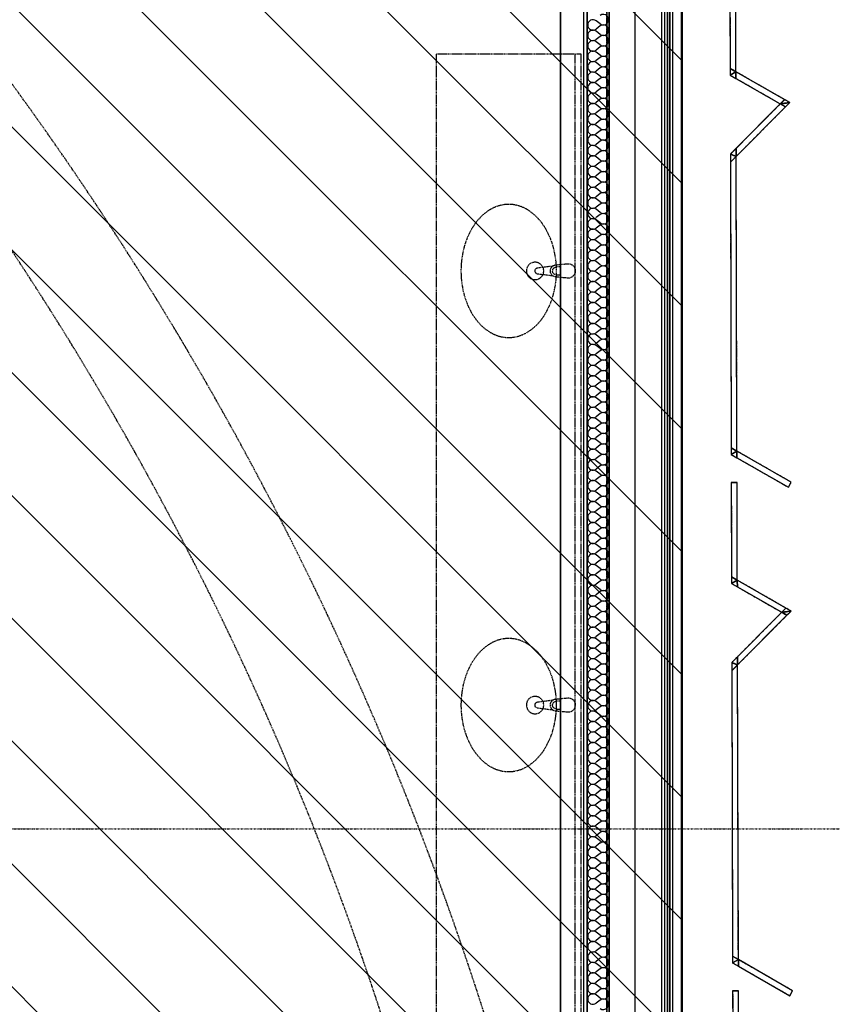
# Model space of a CAD drawing. Extents: x -86324 to 58292, y -37150 to 41263.
# Drawn here: x 43631 to 46439, y 7969 to 11371 of the extents above; entities that cross this region are included whole.
import ezdxf

# ---------------------------------------------------------------- set-up
doc = ezdxf.new("R2010")
doc.units = 0
for name, pattern in [('UL_Hidden', [162.5, 100, -62.5]), ('X-3134-1B-G-C$0$EDG-1DOT-2', [5, 2, -1.4, 0.2, -1.4]), ('X-3134-1B-G-C$0$EDG-DASH-3', [4.5, 3, -1.5])]:
    doc.linetypes.add(name, pattern=pattern)
doc.layers.add('A-DETL', color=2, linetype='CONTINUOUS', lineweight=13)
doc.layers.add('A-DETL-GENF-3', color=8, linetype='UL_Hidden', lineweight=25)
for name, color, linetype in [('X-3134-1B-G-C$0$ARCH.FLOOR', 31, 'X-3134-1B-G-C$0$EDG-DASH-3'), ('X-3134-1B-G-C$0$ARCH.JOINERY_PART_HT', 31, 'X-3134-1B-G-C$0$EDG-DASH-3'), ('X-3134-1B-G-C$0$ARCH.ROOM', 31, 'X-3134-1B-G-C$0$EDG-DASH-3'), ('X-3134-1B-G-C$0$ARCH.SUNSHADE', 11, 'CONTINUOUS'), ('X-3134-1B-G-C$0$ARCH.WALL_FULL_HT', 8, 'CONTINUOUS'), ('X-3134-1B-G-C$0$ARCH.WALL_PART_HT', 8, 'CONTINUOUS'), ('X-3134-1B-G-C$0$GRID_LINE.ANNO', 133, 'X-3134-1B-G-C$0$EDG-1DOT-2'), ('X-3134-1B-G-C$0$RCP', 11, 'CONTINUOUS'), ('X-XREF', 7, 'CONTINUOUS')]:
    doc.layers.add(name, color=color, linetype=linetype)

# ---------------------------------------------------------------- blocks, each defined once
blk = doc.blocks.new('X-3134-1B-G-C')
at = {"layer": 'X-3134-1B-G-C$0$ARCH.FLOOR'}
for p, q in [((4220, 16715), (4220, -5295)), ((4228, 16723), (4228, -5303)), ((4228, -5295), (4228, 16715)), ((4238, -5303), (4238, 16723)), ((4200, -5275), (4200, 16695)), ((4018, 16513), (4018, -5093)), ((4108, -5093), (4108, 16513)), ((3929, 16424), (3929, -730)), ((3942, -730), (3942, 16424)), ((4010, -5085), (4010, 16377.2)), ((4435.2, 11528.9), (4436.1, 11202.6)), ((4456.1, 11191.1), (4455.2, 11529)), ((4436.1, 11202.6), (4456.1, 11191.1)), ((4436.1, 11202.6), (4436.2, 11179.5)), ((4456.1, 11191.1), (4436.1, 11202.6)), ((4456.1, 11191.1), (4436.2, 11179.5)), ((4436.2, 11179.5), (4456.1, 11191.1)), ((4436.2, 11179.5), (4456.2, 11168)), ((4456.2, 11168), (4456.1, 11191.1)), ((4624.1, 11094.7), (4456.1, 11191.1)), ((4456.1, 11191.1), (4456.2, 11168)), ((4456.2, 11168), (4609.5, 11080.1)), ((4609.5, 11080.1), (4624.1, 11094.7)), ((4624.1, 11094.7), (4609.5, 11080.1)), ((4642, 11084.4), (4624.1, 11094.7)), ((4609.5, 11080.1), (4456.9, 10926.6)), ((4456.9, 10898.3), (4627.4, 11069.8)), ((4642, 11084.4), (4609.5, 11080.1)), ((4609.5, 11080.1), (4642, 11084.4)), ((4609.5, 11080.1), (4627.4, 11069.8)), ((4627.4, 11069.8), (4609.5, 11080.1)), ((4627.4, 11069.8), (4642, 11084.4)), ((4456.9, 10926.6), (4436.9, 10906.6)), ((4456.9, 10926.6), (4456.9, 10898.3)), ((4456.9, 10898.3), (4456.9, 10926.6)), ((4456.9, 10898.3), (4436.9, 10906.6)), ((4436.9, 10906.6), (4437, 10878.3)), ((4436.9, 10906.6), (4456.9, 10898.3)), ((4437, 10878.3), (4456.9, 10898.3)), ((4456.9, 10898.3), (4437, 10878.3)), ((4459.7, 9880.3), (4456.9, 10898.3)), ((4437, 10878.3), (4439.7, 9891.8)), ((4439.7, 9891.8), (4459.7, 9880.3)), ((4439.7, 9891.8), (4439.7, 9868.7)), ((4459.7, 9880.3), (4439.7, 9891.8)), ((4459.7, 9880.3), (4439.7, 9868.7)), ((4439.7, 9868.7), (4459.7, 9880.3)), ((4439.7, 9868.7), (4459.8, 9857.2)), ((4459.8, 9857.2), (4459.7, 9880.3)), ((4647.1, 9772.8), (4459.7, 9880.3)), ((4459.7, 9880.3), (4459.8, 9857.2)), ((4459.8, 9857.2), (4637.2, 9755.4)), ((4460, 9772.3), (4440, 9772.2)), ((4440, 9772.2), (4440.9, 9445.8)), ((4460.9, 9434.4), (4460, 9772.3)), ((4637.2, 9755.4), (4647.1, 9772.8)), ((4440.9, 9445.8), (4460.9, 9434.4)), ((4440.9, 9445.8), (4441, 9422.8)), ((4460.9, 9434.4), (4440.9, 9445.8)), ((4460.9, 9434.4), (4441, 9422.8)), ((4441, 9422.8), (4460.9, 9434.4)), ((4461, 9411.3), (4460.9, 9434.4)), ((4628.9, 9338), (4460.9, 9434.4)), ((4460.9, 9434.4), (4461, 9411.3)), ((4441, 9422.8), (4461, 9411.3)), ((4461, 9411.3), (4614.3, 9323.3)), ((4614.3, 9323.3), (4461.6, 9169.9)), ((4614.3, 9323.3), (4628.9, 9338)), ((4628.9, 9338), (4614.3, 9323.3)), ((4646.8, 9327.7), (4614.3, 9323.3)), ((4614.3, 9323.3), (4646.8, 9327.7)), ((4614.3, 9323.3), (4632.2, 9313)), ((4632.2, 9313), (4614.3, 9323.3)), ((4646.8, 9327.7), (4628.9, 9338)), ((4632.2, 9313), (4646.8, 9327.7)), ((4461.7, 9141.6), (4632.2, 9313)), ((4461.6, 9169.9), (4441.7, 9149.8)), ((4461.6, 9169.9), (4461.7, 9141.6)), ((4461.7, 9141.6), (4461.6, 9169.9)), ((4461.7, 9141.6), (4441.7, 9149.8)), ((4441.7, 9149.8), (4441.8, 9121.5)), ((4441.7, 9149.8), (4461.7, 9141.6)), ((4441.8, 9121.5), (4461.7, 9141.6)), ((4461.7, 9141.6), (4441.8, 9121.5)), ((4441.8, 9121.5), (4444.5, 8135.1)), ((4464.5, 8123.6), (4461.7, 9141.6)), ((4444.5, 8135.1), (4464.5, 8123.6)), ((4444.5, 8135.1), (4444.5, 8112)), ((4464.5, 8123.6), (4444.5, 8135.1)), ((4464.5, 8123.6), (4444.5, 8112)), ((4444.5, 8112), (4464.5, 8123.6)), ((4444.5, 8112), (4464.6, 8100.5)), ((4464.6, 8100.5), (4464.5, 8123.6)), ((4651.9, 8016), (4464.5, 8123.6)), ((4464.5, 8123.6), (4464.6, 8100.5)), ((4464.6, 8100.5), (4642, 7998.7)), ((4464.8, 8015.5), (4444.8, 8015.5)), ((4444.8, 8015.5), (4445.7, 7689.1)), ((4465.7, 7677.6), (4464.8, 8015.5)), ((4642, 7998.7), (4651.9, 8016))]:
    blk.add_line(p, q, dxfattribs=at)
for centre, radius, start, end in [((-7084.4, 4535.1), 11200, 310.23565, 49.76435), ((-7084.5, 4570), 10850, 309.38377, 50.61619), ((-7084.5, 4570), 10850, 309.3838, 50.6162)]:
    blk.add_arc(centre, radius, start, end, dxfattribs=at)
at = {"layer": 'X-3134-1B-G-C$0$ARCH.JOINERY_PART_HT'}
for p, q in [((3421, 6752.8), (3421, 11252.8)), ((3421, 11252.8), (3921, 11252.8)), ((3901, 6752.8), (3901, 11252.8)), ((3921, 6752.8), (3921, 11252.8)), ((3771.6, 10513.9), (3824.5, 10520.5)), ((3834, 10523.8), (3876, 10527.8)), ((3851.1, 10516.4), (3836.2, 10516.4)), ((3851.1, 10489.2), (3851.1, 10516.4)), ((3824.5, 10485), (3771.6, 10491.7)), ((3876, 10477.8), (3834, 10481.8)), ((3836.2, 10489.2), (3851.1, 10489.2)), ((3771.6, 9013.9), (3824.5, 9020.5)), ((3834, 9023.8), (3876, 9027.8)), ((3851.1, 9016.4), (3836.2, 9016.4)), ((3851.1, 8989.2), (3851.1, 9016.4)), ((3824.5, 8985), (3771.6, 8991.7)), ((3876, 8977.8), (3834, 8981.8)), ((3836.2, 8989.2), (3851.1, 8989.2))]:
    blk.add_line(p, q, dxfattribs=at)
at = {"layer": 'X-3134-1B-G-C$0$ARCH.JOINERY_PART_HT', "extrusion": (0, 0, -1)}
for centre in [(3671, 10502.8), (3671, 9002.8)]:
    blk.add_ellipse(centre, major_axis=(0, 230), ratio=0.717391, dxfattribs=at)
for centre, major_axis, start_param, end_param in [((3762.1, 10502.8), (21.2, 21.2), -0.785398, 5.497787), ((3773, 10502.8), (-7.91, 7.91), 4.051589, 6.943986), ((3835.9, 10502.8), (14.9, 14.9), 2.928157, 4.925825), ((3836.2, 10502.8), (9.62, 9.62), 2.356194, 5.497787), ((3835.9, 10502.8), (-14.9, 14.9), 0.213436, 0.695171), ((3876, 10502.8), (17.7, 17.7), -0.785398, 2.356194), ((3835.9, 10502.8), (14.9, 14.9), 2.446421, 2.928157), ((3762.1, 9002.8), (21.2, 21.2), -0.785398, 5.497787), ((3835.9, 9002.8), (14.9, 14.9), 2.928157, 4.925825), ((3836.2, 9002.8), (-9.62, 9.62), 3.926991, 7.068583), ((3835.9, 9002.8), (14.9, 14.9), -1.35736, -0.875625), ((3876, 9002.8), (17.7, 17.7), -0.785398, 2.356194), ((3773, 9002.8), (-7.91, 7.91), 4.051589, 6.943986), ((3835.9, 9002.8), (14.9, 14.9), 2.446421, 2.928157)]:
    blk.add_ellipse(centre, major_axis=major_axis, ratio=1, start_param=start_param, end_param=end_param, dxfattribs=at)
at = {"layer": 'X-3134-1B-G-C$0$ARCH.ROOM'}
for p, q in [((3850, -4925), (3850, 12515)), ((3850, -721), (3850, 12487))]:
    blk.add_line(p, q, dxfattribs=at)
at = {"layer": 'X-3134-1B-G-C$0$ARCH.SUNSHADE'}
for p, q in [((4220, 16695), (4220, -5107.6)), ((4220, 16695), (4220, -5107.6)), ((4220, 16695), (4220, -5107.6)), ((4270, 16695), (4270, -5107.6)), ((4270, 16695), (4270, -5107.6)), ((4270, 16695), (4270, -5107.6)), ((4435.2, 11528.9), (4436.2, 11179.5)), ((4456.1, 11191.1), (4455.2, 11529)), ((4436.2, 11179.5), (4456.2, 11168)), ((4642, 11084.4), (4456.1, 11191.1)), ((4456.2, 11168), (4609.5, 11080.1)), ((4609.5, 11080.1), (4436.9, 10906.6)), ((4456.9, 10898.3), (4627.4, 11069.8)), ((4642, 11084.4), (4627.4, 11069.8)), ((4436.9, 10906.6), (4437, 10878.3)), ((4459.7, 9880.3), (4456.9, 10898.3)), ((4437, 10878.3), (4439.7, 9868.7)), ((4439.7, 9868.7), (4459.8, 9857.2)), ((4647.1, 9772.8), (4459.7, 9880.3)), ((4459.8, 9857.2), (4637.2, 9755.4)), ((4440, 9772.2), (4460, 9772.3)), ((4440, 9772.2), (4441, 9422.8)), ((4460.9, 9434.4), (4460, 9772.3)), ((4637.2, 9755.4), (4647.1, 9772.8)), ((4646.8, 9327.7), (4460.9, 9434.4)), ((4441, 9422.8), (4461, 9411.3)), ((4461, 9411.3), (4614.3, 9323.3)), ((4614.3, 9323.3), (4441.7, 9149.8)), ((4646.8, 9327.7), (4632.2, 9313)), ((4461.7, 9141.6), (4632.2, 9313)), ((4441.7, 9149.8), (4441.8, 9121.5)), ((4441.8, 9121.5), (4444.5, 8112)), ((4464.5, 8123.6), (4461.7, 9141.6)), ((4444.5, 8112), (4464.6, 8100.5)), ((4651.9, 8016), (4464.5, 8123.6)), ((4464.6, 8100.5), (4642, 7998.7)), ((4444.8, 8015.5), (4445.8, 7666)), ((4444.8, 8015.5), (4464.8, 8015.5)), ((4465.7, 7677.6), (4464.8, 8015.5)), ((4642, 7998.7), (4651.9, 8016))]:
    blk.add_line(p, q, dxfattribs=at)
at = {"layer": 'X-3134-1B-G-C$0$ARCH.WALL_FULL_HT'}
for p, q in [((4228, -5295), (4228, 16715)), ((4238, -5313), (4238, 16733)), ((4220, -5275), (4220, 16695)), ((4200, -5183), (4200, 16603)), ((4108, -5093), (4108, 16513)), ((3942, 16437), (3942, -730)), ((4018, -5017), (4018, 16437)), ((3929, 16424), (3929, -730)), ((3987.2, 11356.4), (3972.8, 11367.2)), ((3987.2, 11349.1), (3972.8, 11338.3)), ((3987.2, 11320.2), (3972.8, 11331.1)), ((3987.2, 11313), (3972.8, 11302.1)), ((3987.2, 11284), (3972.8, 11294.9)), ((3987.2, 11276.8), (3972.8, 11265.9)), ((3987.2, 11247.8), (3972.8, 11258.7)), ((3987.2, 11240.6), (3972.8, 11229.7)), ((3987.2, 11211.6), (3972.8, 11222.5)), ((3987.2, 11204.4), (3972.8, 11193.5)), ((3987.2, 11175.4), (3972.8, 11186.3)), ((3987.2, 11168.2), (3972.8, 11157.3)), ((3987.2, 11139.2), (3972.8, 11150.1)), ((3987.2, 11132), (3972.8, 11121.1)), ((3987.2, 11103.1), (3972.8, 11113.9)), ((3987.2, 11095.8), (3972.8, 11085)), ((3987.2, 11066.9), (3972.8, 11077.7)), ((3987.2, 11059.6), (3972.8, 11048.8)), ((3987.2, 11030.7), (3972.8, 11041.5)), ((3987.2, 11023.4), (3972.8, 11012.6)), ((3987.2, 10994.5), (3972.8, 11005.3)), ((3987.2, 10987.2), (3972.8, 10976.4)), ((3987.2, 10958.3), (3972.8, 10969.1)), ((3987.2, 10951.1), (3972.8, 10940.2)), ((3987.2, 10922.1), (3972.8, 10933)), ((3987.2, 10914.9), (3972.8, 10904)), ((3987.2, 10885.9), (3972.8, 10896.8)), ((3987.2, 10878.7), (3972.8, 10867.8)), ((3987.2, 10849.7), (3972.8, 10860.6)), ((3987.2, 10842.5), (3972.8, 10831.6)), ((3987.2, 10813.5), (3972.8, 10824.4)), ((3987.2, 10806.3), (3972.8, 10795.4)), ((3987.2, 10777.3), (3972.8, 10788.2)), ((3987.2, 10770.1), (3972.8, 10759.2)), ((3987.2, 10741.1), (3972.8, 10752)), ((3987.2, 10733.9), (3972.8, 10723.1)), ((3987.2, 10705), (3972.8, 10715.8)), ((3987.2, 10697.7), (3972.8, 10686.9)), ((3987.2, 10668.8), (3972.8, 10679.6)), ((3987.2, 10661.5), (3972.8, 10650.7)), ((3987.2, 10632.6), (3972.8, 10643.4)), ((3987.2, 10625.3), (3972.8, 10614.5)), ((3987.2, 10596.4), (3972.8, 10607.2)), ((3987.2, 10589.1), (3972.8, 10578.3)), ((3987.2, 10560.2), (3972.8, 10571.1)), ((3987.2, 10553), (3972.8, 10542.1)), ((3987.2, 10524), (3972.8, 10534.9)), ((3987.2, 10516.8), (3972.8, 10505.9)), ((3987.2, 10487.8), (3972.8, 10498.7)), ((3987.2, 10480.6), (3972.8, 10469.7)), ((3987.2, 10451.6), (3972.8, 10462.5)), ((3987.2, 10444.4), (3972.8, 10433.5)), ((3987.2, 10415.4), (3972.8, 10426.3)), ((3987.2, 10408.2), (3972.8, 10397.3)), ((3987.2, 10379.2), (3972.8, 10390.1)), ((3987.2, 10372), (3972.8, 10361.1)), ((3987.2, 10343.1), (3972.8, 10353.9)), ((3987.2, 10335.8), (3972.8, 10325)), ((3987.2, 10306.9), (3972.8, 10317.7)), ((3987.2, 10299.6), (3972.8, 10288.8)), ((3987.2, 10270.7), (3972.8, 10281.5)), ((3987.2, 10263.4), (3972.8, 10252.6)), ((3987.2, 10234.5), (3972.8, 10245.3)), ((3987.2, 10227.2), (3972.8, 10216.4)), ((3987.2, 10198.3), (3972.8, 10209.1)), ((3987.2, 10191.1), (3972.8, 10180.2)), ((3987.2, 10162.1), (3972.8, 10173)), ((3987.2, 10154.9), (3972.8, 10144)), ((3987.2, 10125.9), (3972.8, 10136.8)), ((3987.2, 10118.7), (3972.8, 10107.8)), ((3987.2, 10089.7), (3972.8, 10100.6)), ((3987.2, 10082.5), (3972.8, 10071.6)), ((3987.2, 10053.5), (3972.8, 10064.4)), ((3987.2, 10046.3), (3972.8, 10035.4)), ((3987.2, 10017.3), (3972.8, 10028.2)), ((3987.2, 10010.1), (3972.8, 9999.2)), ((3987.2, 9981.1), (3972.8, 9992)), ((3987.2, 9973.9), (3972.8, 9963.1)), ((3987.2, 9945), (3972.8, 9955.8)), ((3987.2, 9937.7), (3972.8, 9926.9)), ((3987.2, 9908.8), (3972.8, 9919.6)), ((3987.2, 9901.5), (3972.8, 9890.7)), ((3987.2, 9872.6), (3972.8, 9883.4)), ((3987.2, 9865.3), (3972.8, 9854.5)), ((3987.2, 9836.4), (3972.8, 9847.2)), ((3987.2, 9829.1), (3972.8, 9818.3)), ((3987.2, 9800.2), (3972.8, 9811.1)), ((3987.2, 9793), (3972.8, 9782.1)), ((3987.2, 9764), (3972.8, 9774.9)), ((3987.2, 9756.8), (3972.8, 9745.9)), ((3987.2, 9727.8), (3972.8, 9738.7)), ((3987.2, 9720.6), (3972.8, 9709.7)), ((3987.2, 9691.6), (3972.8, 9702.5)), ((3987.2, 9684.4), (3972.8, 9673.5)), ((3987.2, 9655.4), (3972.8, 9666.3)), ((3987.2, 9648.2), (3972.8, 9637.3)), ((3987.2, 9619.2), (3972.8, 9630.1)), ((3987.2, 9612), (3972.8, 9601.1)), ((3987.2, 9583.1), (3972.8, 9593.9)), ((3987.2, 9575.8), (3972.8, 9565)), ((3987.2, 9546.9), (3972.8, 9557.7)), ((3987.2, 9539.6), (3972.8, 9528.8)), ((3987.2, 9510.7), (3972.8, 9521.5)), ((3987.2, 9503.4), (3972.8, 9492.6)), ((3987.2, 9474.5), (3972.8, 9485.3)), ((3987.2, 9467.2), (3972.8, 9456.4)), ((3987.2, 9438.3), (3972.8, 9449.1)), ((3987.2, 9431.1), (3972.8, 9420.2)), ((3987.2, 9402.1), (3972.8, 9413)), ((3987.2, 9394.9), (3972.8, 9384)), ((3987.2, 9365.9), (3972.8, 9376.8)), ((3987.2, 9358.7), (3972.8, 9347.8)), ((3987.2, 9329.7), (3972.8, 9340.6)), ((3987.2, 9322.5), (3972.8, 9311.6)), ((3987.2, 9293.5), (3972.8, 9304.4)), ((3987.2, 9286.3), (3972.8, 9275.4)), ((3987.2, 9257.3), (3972.8, 9268.2)), ((3987.2, 9250.1), (3972.8, 9239.2)), ((3987.2, 9221.1), (3972.8, 9232)), ((3987.2, 9213.9), (3972.8, 9203.1)), ((3987.2, 9185), (3972.8, 9195.8)), ((3987.2, 9177.7), (3972.8, 9166.9)), ((3987.2, 9148.8), (3972.8, 9159.6)), ((3987.2, 9141.5), (3972.8, 9130.7)), ((3987.2, 9112.6), (3972.8, 9123.4)), ((3987.2, 9105.3), (3972.8, 9094.5)), ((3987.2, 9076.4), (3972.8, 9087.2)), ((3987.2, 9069.1), (3972.8, 9058.3)), ((3987.2, 9040.2), (3972.8, 9051.1)), ((3987.2, 9033), (3972.8, 9022.1)), ((3987.2, 9004), (3972.8, 9014.9)), ((3987.2, 8996.8), (3972.8, 8985.9)), ((3987.2, 8967.8), (3972.8, 8978.7)), ((3987.2, 8960.6), (3972.8, 8949.7)), ((3987.2, 8931.6), (3972.8, 8942.5)), ((3987.2, 8924.4), (3972.8, 8913.5)), ((3987.2, 8895.4), (3972.8, 8906.3)), ((3987.2, 8888.2), (3972.8, 8877.3)), ((3987.2, 8859.2), (3972.8, 8870.1)), ((3987.2, 8852), (3972.8, 8841.1)), ((3987.2, 8823.1), (3972.8, 8833.9)), ((3987.2, 8815.8), (3972.8, 8805)), ((3987.2, 8786.9), (3972.8, 8797.7)), ((3987.2, 8779.6), (3972.8, 8768.8)), ((3987.2, 8750.7), (3972.8, 8761.5)), ((3987.2, 8743.4), (3972.8, 8732.6)), ((3987.2, 8714.5), (3972.8, 8725.3)), ((3987.2, 8707.2), (3972.8, 8696.4)), ((3987.2, 8678.3), (3972.8, 8689.1)), ((3987.2, 8671.1), (3972.8, 8660.2)), ((3987.2, 8642.1), (3972.8, 8653)), ((3987.2, 8634.9), (3972.8, 8624)), ((3987.2, 8605.9), (3972.8, 8616.8)), ((3987.2, 8598.7), (3972.8, 8587.8)), ((3987.2, 8569.7), (3972.8, 8580.6)), ((3987.2, 8562.5), (3972.8, 8551.6)), ((3987.2, 8533.5), (3972.8, 8544.4)), ((3987.2, 8526.3), (3972.8, 8515.4)), ((3987.2, 8497.3), (3972.8, 8508.2)), ((3987.2, 8490.1), (3972.8, 8479.2)), ((3987.2, 8461.1), (3972.8, 8472)), ((3987.2, 8453.9), (3972.8, 8443.1)), ((3987.2, 8425), (3972.8, 8435.8)), ((3987.2, 8417.7), (3972.8, 8406.9)), ((3987.2, 8388.8), (3972.8, 8399.6)), ((3987.2, 8381.5), (3972.8, 8370.7)), ((3987.2, 8352.6), (3972.8, 8363.4)), ((3987.2, 8345.3), (3972.8, 8334.5)), ((3987.2, 8316.4), (3972.8, 8327.2)), ((3987.2, 8309.1), (3972.8, 8298.3)), ((3987.2, 8280.2), (3972.8, 8291.1)), ((3987.2, 8273), (3972.8, 8262.1)), ((3987.2, 8244), (3972.8, 8254.9)), ((3987.2, 8236.8), (3972.8, 8225.9)), ((3987.2, 8207.8), (3972.8, 8218.7)), ((3987.2, 8200.6), (3972.8, 8189.7)), ((3987.2, 8171.6), (3972.8, 8182.5)), ((3987.2, 8164.4), (3972.8, 8153.5)), ((3987.2, 8135.4), (3972.8, 8146.3)), ((3987.2, 8128.2), (3972.8, 8117.3)), ((3987.2, 8099.2), (3972.8, 8110.1)), ((3987.2, 8092), (3972.8, 8081.1)), ((3987.2, 8063.1), (3972.8, 8073.9)), ((3987.2, 8055.8), (3972.8, 8045)), ((3987.2, 8026.9), (3972.8, 8037.7)), ((3987.2, 8019.6), (3972.8, 8008.8)), ((3987.2, 7990.7), (3972.8, 8001.5)), ((3987.2, 7983.4), (3972.8, 7972.6))]:
    blk.add_line(p, q, dxfattribs=at)
for centre, start, end in [((3961.9, 11352.8), 53.1301, 180), ((3998.1, 11370.9), 233.1301, 126.8699), ((3961.9, 11352.8), 180, 306.8699), ((3961.9, 11316.6), 53.1301, 180), ((3998.1, 11334.7), 233.1301, 126.8699), ((3961.9, 11316.6), 180, 306.8699), ((3961.9, 11280.4), 53.1301, 180), ((3998.1, 11298.5), 233.1301, 126.8699), ((3961.9, 11280.4), 180, 306.8699), ((3961.9, 11244.2), 53.1301, 180), ((3998.1, 11262.3), 233.1301, 126.8699), ((3961.9, 11244.2), 180, 306.8699), ((3998.1, 11226.1), 233.1301, 126.8699), ((3961.9, 11208), 53.1301, 180), ((3961.9, 11208), 180, 306.8699), ((3998.1, 11189.9), 233.1301, 126.8699), ((3961.9, 11171.8), 53.1301, 180), ((3961.9, 11171.8), 180, 306.8699), ((3998.1, 11153.7), 233.1301, 126.8699), ((3961.9, 11135.6), 53.1301, 180), ((3961.9, 11135.6), 180, 306.8699), ((3998.1, 11117.5), 233.1301, 126.8699), ((3961.9, 11099.4), 53.1301, 180), ((3961.9, 11099.4), 180, 306.8699), ((3998.1, 11081.3), 233.1301, 126.8699), ((3961.9, 11063.2), 53.1301, 180), ((3961.9, 11063.2), 180, 306.8699), ((3998.1, 11045.1), 233.1301, 126.8699), ((3961.9, 11027.1), 53.1301, 180), ((3961.9, 11027.1), 180, 306.8699), ((3998.1, 11009), 233.1301, 126.8699), ((3961.9, 10990.9), 53.1301, 180), ((3961.9, 10990.9), 180, 306.8699), ((3998.1, 10972.8), 233.1301, 126.8699), ((3961.9, 10954.7), 53.1301, 180), ((3961.9, 10954.7), 180, 306.8699), ((3998.1, 10936.6), 233.1301, 126.8699), ((3961.9, 10918.5), 53.1301, 180), ((3961.9, 10918.5), 180, 306.8699), ((3961.9, 10882.3), 53.1301, 180), ((3998.1, 10900.4), 233.1301, 126.8699), ((3961.9, 10882.3), 180, 306.8699), ((3961.9, 10846.1), 53.1301, 180), ((3998.1, 10864.2), 233.1301, 126.8699), ((3961.9, 10846.1), 180, 306.8699), ((3961.9, 10809.9), 53.1301, 180), ((3998.1, 10828), 233.1301, 126.8699), ((3961.9, 10809.9), 180, 306.8699), ((3961.9, 10773.7), 53.1301, 180), ((3998.1, 10791.8), 233.1301, 126.8699), ((3961.9, 10773.7), 180, 306.8699), ((3961.9, 10737.5), 53.1301, 180), ((3998.1, 10755.6), 233.1301, 126.8699), ((3961.9, 10737.5), 180, 306.8699), ((3961.9, 10701.3), 53.1301, 180), ((3998.1, 10719.4), 233.1301, 126.8699), ((3961.9, 10701.3), 180, 306.8699), ((3961.9, 10665.1), 53.1301, 180), ((3998.1, 10683.2), 233.1301, 126.8699), ((3961.9, 10665.1), 180, 306.8699), ((3998.1, 10647.1), 233.1301, 126.8699), ((3961.9, 10629), 53.1301, 180), ((3961.9, 10629), 180, 306.8699), ((3998.1, 10610.9), 233.1301, 126.8699), ((3961.9, 10592.8), 53.1301, 180), ((3961.9, 10592.8), 180, 306.8699), ((3998.1, 10574.7), 233.1301, 126.8699), ((3961.9, 10556.6), 53.1301, 180), ((3961.9, 10556.6), 180, 306.8699), ((3998.1, 10538.5), 233.1301, 126.8699), ((3961.9, 10520.4), 53.1301, 180), ((3961.9, 10520.4), 180, 306.8699), ((3998.1, 10502.3), 233.1301, 126.8699), ((3961.9, 10484.2), 53.1301, 180), ((3961.9, 10484.2), 180, 306.8699), ((3998.1, 10466.1), 233.1301, 126.8699), ((3961.9, 10448), 53.1301, 180), ((3961.9, 10448), 180, 306.8699), ((3998.1, 10429.9), 233.1301, 126.8699), ((3961.9, 10411.8), 53.1301, 180), ((3961.9, 10411.8), 180, 306.8699), ((3998.1, 10393.7), 233.1301, 126.8699), ((3961.9, 10375.6), 53.1301, 180), ((3961.9, 10375.6), 180, 306.8699), ((3961.9, 10339.4), 53.1301, 180), ((3998.1, 10357.5), 233.1301, 126.8699), ((3961.9, 10339.4), 180, 306.8699), ((3961.9, 10303.2), 53.1301, 180), ((3998.1, 10321.3), 233.1301, 126.8699), ((3961.9, 10303.2), 180, 306.8699), ((3961.9, 10267.1), 53.1301, 180), ((3998.1, 10285.1), 233.1301, 126.8699), ((3961.9, 10267.1), 180, 306.8699), ((3961.9, 10230.9), 53.1301, 180), ((3998.1, 10249), 233.1301, 126.8699), ((3961.9, 10230.9), 180, 306.8699), ((3961.9, 10194.7), 53.1301, 180), ((3998.1, 10212.8), 233.1301, 126.8699), ((3961.9, 10194.7), 180, 306.8699), ((3961.9, 10158.5), 53.1301, 180), ((3998.1, 10176.6), 233.1301, 126.8699), ((3961.9, 10158.5), 180, 306.8699), ((3961.9, 10122.3), 53.1301, 180), ((3998.1, 10140.4), 233.1301, 126.8699), ((3961.9, 10122.3), 180, 306.8699), ((3961.9, 10086.1), 53.1301, 180), ((3998.1, 10104.2), 233.1301, 126.8699), ((3961.9, 10086.1), 180, 306.8699), ((3998.1, 10068), 233.1301, 126.8699), ((3961.9, 10049.9), 53.1301, 180), ((3961.9, 10049.9), 180, 306.8699), ((3998.1, 10031.8), 233.1301, 126.8699), ((3961.9, 10013.7), 53.1301, 180), ((3961.9, 10013.7), 180, 306.8699), ((3998.1, 9995.6), 233.1301, 126.8699), ((3961.9, 9977.5), 53.1301, 180), ((3961.9, 9977.5), 180, 306.8699), ((3998.1, 9959.4), 233.1301, 126.8699), ((3961.9, 9941.3), 53.1301, 180), ((3961.9, 9941.3), 180, 306.8699), ((3998.1, 9923.2), 233.1301, 126.8699), ((3961.9, 9905.1), 53.1301, 180), ((3961.9, 9905.1), 180, 306.8699), ((3998.1, 9887.1), 233.1301, 126.8699), ((3961.9, 9869), 53.1301, 180), ((3961.9, 9869), 180, 306.8699), ((3998.1, 9850.9), 233.1301, 126.8699), ((3961.9, 9832.8), 53.1301, 180), ((3961.9, 9832.8), 180, 306.8699), ((3998.1, 9814.7), 233.1301, 126.8699), ((3961.9, 9796.6), 53.1301, 180), ((3961.9, 9796.6), 180, 306.8699), ((3961.9, 9760.4), 53.1301, 180), ((3998.1, 9778.5), 233.1301, 126.8699), ((3961.9, 9760.4), 180, 306.8699), ((3961.9, 9724.2), 53.1301, 180), ((3998.1, 9742.3), 233.1301, 126.8699), ((3961.9, 9724.2), 180, 306.8699), ((3961.9, 9688), 53.1301, 180), ((3998.1, 9706.1), 233.1301, 126.8699), ((3961.9, 9688), 180, 306.8699), ((3961.9, 9651.8), 53.1301, 180), ((3998.1, 9669.9), 233.1301, 126.8699), ((3961.9, 9651.8), 180, 306.8699), ((3961.9, 9615.6), 53.1301, 180), ((3998.1, 9633.7), 233.1301, 126.8699), ((3961.9, 9615.6), 180, 306.8699), ((3961.9, 9579.4), 53.1301, 180), ((3998.1, 9597.5), 233.1301, 126.8699), ((3961.9, 9579.4), 180, 306.8699), ((3961.9, 9543.2), 53.1301, 180), ((3998.1, 9561.3), 233.1301, 126.8699), ((3961.9, 9543.2), 180, 306.8699), ((3998.1, 9525.1), 233.1301, 126.8699), ((3961.9, 9507.1), 53.1301, 180), ((3961.9, 9507.1), 180, 306.8699), ((3998.1, 9489), 233.1301, 126.8699), ((3961.9, 9470.9), 53.1301, 180), ((3961.9, 9470.9), 180, 306.8699), ((3998.1, 9452.8), 233.1301, 126.8699), ((3961.9, 9434.7), 53.1301, 180), ((3961.9, 9434.7), 180, 306.8699), ((3998.1, 9416.6), 233.1301, 126.8699), ((3961.9, 9398.5), 53.1301, 180), ((3961.9, 9398.5), 180, 306.8699), ((3998.1, 9380.4), 233.1301, 126.8699), ((3961.9, 9362.3), 53.1301, 180), ((3961.9, 9362.3), 180, 306.8699), ((3998.1, 9344.2), 233.1301, 126.8699), ((3961.9, 9326.1), 53.1301, 180), ((3961.9, 9326.1), 180, 306.8699), ((3998.1, 9308), 233.1301, 126.8699), ((3961.9, 9289.9), 53.1301, 180), ((3961.9, 9289.9), 180, 306.8699), ((3998.1, 9271.8), 233.1301, 126.8699), ((3961.9, 9253.7), 53.1301, 180), ((3961.9, 9253.7), 180, 306.8699), ((3998.1, 9235.6), 233.1301, 126.8699), ((3961.9, 9217.5), 53.1301, 180), ((3961.9, 9217.5), 180, 306.8699), ((3961.9, 9181.3), 53.1301, 180), ((3998.1, 9199.4), 233.1301, 126.8699), ((3961.9, 9181.3), 180, 306.8699), ((3961.9, 9145.1), 53.1301, 180), ((3998.1, 9163.2), 233.1301, 126.8699), ((3961.9, 9145.1), 180, 306.8699), ((3961.9, 9109), 53.1301, 180), ((3998.1, 9127.1), 233.1301, 126.8699), ((3961.9, 9109), 180, 306.8699), ((3961.9, 9072.8), 53.1301, 180), ((3998.1, 9090.9), 233.1301, 126.8699), ((3961.9, 9072.8), 180, 306.8699), ((3961.9, 9036.6), 53.1301, 180), ((3998.1, 9054.7), 233.1301, 126.8699), ((3961.9, 9036.6), 180, 306.8699), ((3961.9, 9000.4), 53.1301, 180), ((3998.1, 9018.5), 233.1301, 126.8699), ((3961.9, 9000.4), 180, 306.8699), ((3961.9, 8964.2), 53.1301, 180), ((3998.1, 8982.3), 233.1301, 126.8699), ((3961.9, 8964.2), 180, 306.8699), ((3998.1, 8946.1), 233.1301, 126.8699), ((3961.9, 8928), 53.1301, 180), ((3961.9, 8928), 180, 306.8699), ((3998.1, 8909.9), 233.1301, 126.8699), ((3961.9, 8891.8), 53.1301, 180), ((3961.9, 8891.8), 180, 306.8699), ((3998.1, 8873.7), 233.1301, 126.8699), ((3961.9, 8855.6), 53.1301, 180), ((3961.9, 8855.6), 180, 306.8699), ((3998.1, 8837.5), 233.1301, 126.8699), ((3961.9, 8819.4), 53.1301, 180), ((3961.9, 8819.4), 180, 306.8699), ((3998.1, 8801.3), 233.1301, 126.8699), ((3961.9, 8783.2), 53.1301, 180), ((3961.9, 8783.2), 180, 306.8699), ((3998.1, 8765.1), 233.1301, 126.8699), ((3961.9, 8747.1), 53.1301, 180), ((3961.9, 8747.1), 180, 306.8699), ((3998.1, 8729), 233.1301, 126.8699), ((3961.9, 8710.9), 53.1301, 180), ((3961.9, 8710.9), 180, 306.8699), ((3998.1, 8692.8), 233.1301, 126.8699), ((3961.9, 8674.7), 53.1301, 180), ((3961.9, 8674.7), 180, 306.8699), ((3961.9, 8638.5), 53.1301, 180), ((3998.1, 8656.6), 233.1301, 126.8699), ((3961.9, 8638.5), 180, 306.8699), ((3961.9, 8602.3), 53.1301, 180), ((3998.1, 8620.4), 233.1301, 126.8699), ((3961.9, 8602.3), 180, 306.8699), ((3961.9, 8566.1), 53.1301, 180), ((3998.1, 8584.2), 233.1301, 126.8699), ((3961.9, 8566.1), 180, 306.8699), ((3961.9, 8529.9), 53.1301, 180), ((3998.1, 8548), 233.1301, 126.8699), ((3961.9, 8529.9), 180, 306.8699), ((3961.9, 8493.7), 53.1301, 180), ((3998.1, 8511.8), 233.1301, 126.8699), ((3961.9, 8493.7), 180, 306.8699), ((3961.9, 8457.5), 53.1301, 180), ((3998.1, 8475.6), 233.1301, 126.8699), ((3961.9, 8457.5), 180, 306.8699), ((3961.9, 8421.3), 53.1301, 180), ((3998.1, 8439.4), 233.1301, 126.8699), ((3961.9, 8421.3), 180, 306.8699), ((3961.9, 8385.1), 53.1301, 180), ((3998.1, 8403.2), 233.1301, 126.8699), ((3961.9, 8385.1), 180, 306.8699), ((3998.1, 8367.1), 233.1301, 126.8699), ((3961.9, 8349), 53.1301, 180), ((3961.9, 8349), 180, 306.8699), ((3998.1, 8330.9), 233.1301, 126.8699), ((3961.9, 8312.8), 53.1301, 180), ((3961.9, 8312.8), 180, 306.8699), ((3998.1, 8294.7), 233.1301, 126.8699), ((3961.9, 8276.6), 53.1301, 180), ((3961.9, 8276.6), 180, 306.8699), ((3998.1, 8258.5), 233.1301, 126.8699), ((3961.9, 8240.4), 53.1301, 180), ((3961.9, 8240.4), 180, 306.8699), ((3998.1, 8222.3), 233.1301, 126.8699), ((3961.9, 8204.2), 53.1301, 180), ((3961.9, 8204.2), 180, 306.8699), ((3998.1, 8186.1), 233.1301, 126.8699), ((3961.9, 8168), 53.1301, 180), ((3961.9, 8168), 180, 306.8699), ((3998.1, 8149.9), 233.1301, 126.8699), ((3961.9, 8131.8), 53.1301, 180), ((3961.9, 8131.8), 180, 306.8699), ((3998.1, 8113.7), 233.1301, 126.8699), ((3961.9, 8095.6), 53.1301, 180), ((3961.9, 8095.6), 180, 306.8699), ((3961.9, 8059.4), 53.1301, 180), ((3998.1, 8077.5), 233.1301, 126.8699), ((3961.9, 8059.4), 180, 306.8699), ((3961.9, 8023.2), 53.1301, 180), ((3998.1, 8041.3), 233.1301, 126.8699), ((3961.9, 8023.2), 180, 306.8699), ((3961.9, 7987.1), 53.1301, 180), ((3998.1, 8005.1), 233.1301, 126.8699), ((3961.9, 7987.1), 180, 306.8699), ((3998.1, 7969), 233.1301, 126.8699)]:
    blk.add_arc(centre, 18.1, start, end, dxfattribs=at)
at = {"layer": 'X-3134-1B-G-C$0$ARCH.WALL_PART_HT'}
for p, q in [((4210, -5285), (4210, 16705)), ((4010, 16505), (4010, -5085))]:
    blk.add_line(p, q, dxfattribs=at)
at = {"layer": 'X-3134-1B-G-C$0$GRID_LINE.ANNO'}
blk.add_line((-47508.6, 8575), (16641.7, 8575), dxfattribs=at)
at = {"layer": 'X-3134-1B-G-C$0$RCP'}
for p, q in [((4220, 16715), (4220, -5295)), ((4228, 16723), (4228, -5303)), ((4228, -5295), (4228, 16715)), ((4238, -5303), (4238, 16723)), ((4220, 16695), (4220, -5107.6)), ((4220, 16695), (4220, -5107.6)), ((4220, 16695), (4220, -5107.6)), ((4270, 16695), (4270, -5107.6)), ((4270, 16695), (4270, -5107.6)), ((4270, 16695), (4270, -5107.6)), ((4018, 16513), (4018, -5093)), ((4108, -5093), (4108, 16513)), ((3929, 16424), (3929, -730)), ((3942, -730), (3942, 16424)), ((3850, 12515), (3850, 5930)), ((3850, -721), (3850, 12487)), ((4435.2, 11528.9), (4436.1, 11202.6)), ((4435.2, 11528.9), (4436.2, 11179.5)), ((4456.1, 11191.1), (4455.2, 11529)), ((4456.1, 11191.1), (4455.2, 11529)), ((4436.1, 11202.6), (4456.1, 11191.1)), ((4436.1, 11202.6), (4436.2, 11179.5)), ((4456.1, 11191.1), (4436.1, 11202.6)), ((4456.1, 11191.1), (4436.2, 11179.5)), ((4436.2, 11179.5), (4456.1, 11191.1)), ((4436.2, 11179.5), (4456.2, 11168)), ((4436.2, 11179.5), (4456.2, 11168)), ((4456.2, 11168), (4456.1, 11191.1)), ((4624.1, 11094.7), (4456.1, 11191.1)), ((4456.1, 11191.1), (4456.2, 11168)), ((4642, 11084.4), (4456.1, 11191.1)), ((4456.2, 11168), (4609.5, 11080.1)), ((4456.2, 11168), (4609.5, 11080.1)), ((4609.5, 11080.1), (4624.1, 11094.7)), ((4624.1, 11094.7), (4609.5, 11080.1)), ((4642, 11084.4), (4624.1, 11094.7)), ((4609.5, 11080.1), (4436.9, 10906.6)), ((4609.5, 11080.1), (4456.9, 10926.6)), ((4456.9, 10898.3), (4627.4, 11069.8)), ((4456.9, 10898.3), (4627.4, 11069.8)), ((4642, 11084.4), (4609.5, 11080.1)), ((4609.5, 11080.1), (4642, 11084.4)), ((4609.5, 11080.1), (4627.4, 11069.8)), ((4627.4, 11069.8), (4609.5, 11080.1)), ((4627.4, 11069.8), (4642, 11084.4)), ((4642, 11084.4), (4627.4, 11069.8)), ((4456.9, 10926.6), (4436.9, 10906.6)), ((4456.9, 10926.6), (4456.9, 10898.3)), ((4456.9, 10898.3), (4456.9, 10926.6)), ((4456.9, 10898.3), (4436.9, 10906.6)), ((4436.9, 10906.6), (4437, 10878.3)), ((4436.9, 10906.6), (4456.9, 10898.3)), ((4436.9, 10906.6), (4437, 10878.3)), ((4437, 10878.3), (4456.9, 10898.3)), ((4456.9, 10898.3), (4437, 10878.3)), ((4459.7, 9880.3), (4456.9, 10898.3)), ((4459.7, 9880.3), (4456.9, 10898.3)), ((4437, 10878.3), (4439.7, 9891.8)), ((4437, 10878.3), (4439.7, 9868.7)), ((4439.7, 9891.8), (4459.7, 9880.3)), ((4439.7, 9891.8), (4439.7, 9868.7)), ((4459.7, 9880.3), (4439.7, 9891.8)), ((4459.7, 9880.3), (4439.7, 9868.7)), ((4439.7, 9868.7), (4459.7, 9880.3)), ((4439.7, 9868.7), (4459.8, 9857.2)), ((4439.7, 9868.7), (4459.8, 9857.2)), ((4459.8, 9857.2), (4459.7, 9880.3)), ((4647.1, 9772.8), (4459.7, 9880.3)), ((4459.7, 9880.3), (4459.8, 9857.2)), ((4647.1, 9772.8), (4459.7, 9880.3)), ((4459.8, 9857.2), (4637.2, 9755.4)), ((4459.8, 9857.2), (4637.2, 9755.4)), ((4460, 9772.3), (4440, 9772.2)), ((4440, 9772.2), (4460, 9772.3)), ((4440, 9772.2), (4440.9, 9445.8)), ((4440, 9772.2), (4441, 9422.8)), ((4460.9, 9434.4), (4460, 9772.3)), ((4460.9, 9434.4), (4460, 9772.3)), ((4637.2, 9755.4), (4647.1, 9772.8)), ((4637.2, 9755.4), (4647.1, 9772.8)), ((4440.9, 9445.8), (4460.9, 9434.4)), ((4440.9, 9445.8), (4441, 9422.8)), ((4460.9, 9434.4), (4440.9, 9445.8)), ((4460.9, 9434.4), (4441, 9422.8)), ((4441, 9422.8), (4460.9, 9434.4)), ((4461, 9411.3), (4460.9, 9434.4)), ((4628.9, 9338), (4460.9, 9434.4)), ((4460.9, 9434.4), (4461, 9411.3)), ((4646.8, 9327.7), (4460.9, 9434.4)), ((4441, 9422.8), (4461, 9411.3)), ((4441, 9422.8), (4461, 9411.3)), ((4461, 9411.3), (4614.3, 9323.3)), ((4461, 9411.3), (4614.3, 9323.3)), ((4614.3, 9323.3), (4441.7, 9149.8)), ((4614.3, 9323.3), (4461.6, 9169.9)), ((4614.3, 9323.3), (4628.9, 9338)), ((4628.9, 9338), (4614.3, 9323.3)), ((4646.8, 9327.7), (4614.3, 9323.3)), ((4614.3, 9323.3), (4646.8, 9327.7)), ((4614.3, 9323.3), (4632.2, 9313)), ((4632.2, 9313), (4614.3, 9323.3)), ((4646.8, 9327.7), (4628.9, 9338)), ((4632.2, 9313), (4646.8, 9327.7)), ((4646.8, 9327.7), (4632.2, 9313)), ((4461.7, 9141.6), (4632.2, 9313)), ((4461.7, 9141.6), (4632.2, 9313)), ((4461.6, 9169.9), (4441.7, 9149.8)), ((4461.6, 9169.9), (4461.7, 9141.6)), ((4461.7, 9141.6), (4461.6, 9169.9)), ((4461.7, 9141.6), (4441.7, 9149.8)), ((4441.7, 9149.8), (4441.8, 9121.5)), ((4441.7, 9149.8), (4461.7, 9141.6)), ((4441.7, 9149.8), (4441.8, 9121.5)), ((4441.8, 9121.5), (4461.7, 9141.6)), ((4461.7, 9141.6), (4441.8, 9121.5)), ((4441.8, 9121.5), (4444.5, 8135.1)), ((4441.8, 9121.5), (4444.5, 8112)), ((4464.5, 8123.6), (4461.7, 9141.6)), ((4464.5, 8123.6), (4461.7, 9141.6)), ((4444.5, 8135.1), (4464.5, 8123.6)), ((4444.5, 8135.1), (4444.5, 8112)), ((4464.5, 8123.6), (4444.5, 8135.1)), ((4464.5, 8123.6), (4444.5, 8112)), ((4444.5, 8112), (4464.5, 8123.6)), ((4444.5, 8112), (4464.6, 8100.5)), ((4444.5, 8112), (4464.6, 8100.5)), ((4464.6, 8100.5), (4464.5, 8123.6)), ((4651.9, 8016), (4464.5, 8123.6)), ((4464.5, 8123.6), (4464.6, 8100.5)), ((4651.9, 8016), (4464.5, 8123.6)), ((4464.6, 8100.5), (4642, 7998.7)), ((4464.6, 8100.5), (4642, 7998.7)), ((4464.8, 8015.5), (4444.8, 8015.5)), ((4444.8, 8015.5), (4445.7, 7689.1)), ((4444.8, 8015.5), (4445.8, 7666)), ((4444.8, 8015.5), (4464.8, 8015.5)), ((4465.7, 7677.6), (4464.8, 8015.5)), ((4465.7, 7677.6), (4464.8, 8015.5)), ((4642, 7998.7), (4651.9, 8016)), ((4642, 7998.7), (4651.9, 8016))]:
    blk.add_line(p, q, dxfattribs=at)

msp = doc.modelspace()

# ---------------------------------------------------------------- hatches: boundary and pattern name
at = {"layer": 'A-DETL-GENF-3'}
h = msp.add_hatch(dxfattribs=at)
h.set_pattern_fill('FP_9', color=256, style=0, pattern_type=2)
h.set_pattern_definition([(135, (-13111.78, 48623.15), (-212.132, -212.132), [])])
h.paths.add_polyline_path([(42157.3, -5218.4), (45916.6, -5218.4), (45916.6, 16761.6), (41506.5, 16761.6), (41506.5, -5218.4)])
h.paths.add_polyline_path([(42950.1, -4359.9), (42943.3, -4359), (42936.9, -4356.4), (42931.4, -4352.1), (42927.2, -4346.7), (42924.5, -4340.3), (42923.6, -4333.4), (42924.5, -4273.5), (42927.2, -4267.2), (42931.4, -4261.7), (42936.9, -4257.5), (42943.3, -4254.8), (42950.1, -4253.9), (43011, -4254.8), (43017.4, -4257.5), (43022.9, -4261.7), (43027.1, -4267.2), (43029.7, -4273.5), (43030.6, -4280.4), (43029.7, -4340.3), (43027.1, -4346.7), (43022.9, -4352.1), (43017.4, -4356.4), (43011, -4359), (43004.1, -4359.9)])
h.paths.add_polyline_path([(41586.5, -3445.3), (41579.6, -3444.4), (41573.2, -3441.8), (41567.8, -3437.6), (41563.5, -3432.1), (41560.9, -3425.7), (41560, -3418.8), (41560.9, -3359), (41563.5, -3352.6), (41567.8, -3347.1), (41573.2, -3342.9), (41579.6, -3340.2), (41586.5, -3339.3), (41647.4, -3340.2), (41653.7, -3342.9), (41659.2, -3347.1), (41663.4, -3352.6), (41666.1, -3359), (41667, -3365.8), (41666.1, -3425.7), (41663.4, -3432.1), (41659.2, -3437.6), (41653.7, -3441.8), (41647.4, -3444.4), (41640.5, -3445.3)])

# ---------------------------------------------------------------- linework, layer by layer
at = {"layer": 'A-DETL'}
msp.add_line((45916.6, -5218.4), (45916.6, 16761.6), dxfattribs=at)

# ---------------------------------------------------------------- block references
at = {"layer": 'X-XREF'}
msp.add_blockref('X-3134-1B-G-C', (41650, 0), dxfattribs=at)

doc.saveas('drawing.dxf')
